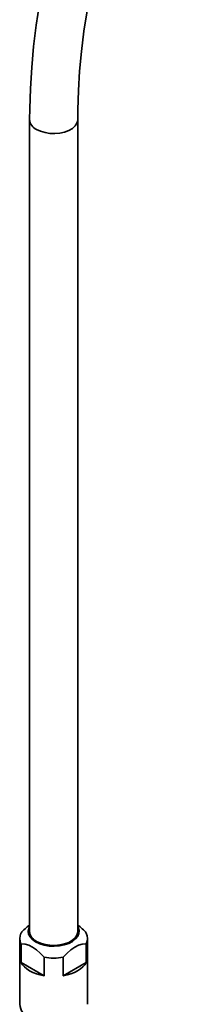
# Model space of a CAD drawing. Units: millimetres. Extents: x -1 to 206, y -17 to 292.
# Drawn here: x 161 to 166, y 77 to 100 of the extents above; entities that cross this region are included whole.
import ezdxf

# ---------------------------------------------------------------- set-up
doc = ezdxf.new("R2010")
doc.units = ezdxf.units.MM

msp = doc.modelspace()

# ---------------------------------------------------------------- linework, layer by layer
at = {"color": 7, "linetype": 'Continuous', "lineweight": 35}
for p, q in [((161.592, 97.958), (161.592, 78.823)), ((162.725, 78.823), (162.725, 97.958)), ((161.359, 78.66), (161.359, 77.109)), ((161.39, 78.097), (161.39, 78.532)), ((162.928, 78.532), (162.928, 78.097)), ((162.959, 77.109), (162.959, 78.66)), ((161.938, 78.216), (161.938, 77.781)), ((162.38, 77.781), (162.38, 78.216)), ((161.39, 78.097), (161.938, 77.781)), ((162.38, 77.781), (162.928, 78.097))]:
    msp.add_line(p, q, dxfattribs=at)
at = {"color": 7, "linetype": 'Continuous', "lineweight": 35, "flags": 128}
for points in [[(164.573, 108.338), (164.357, 107.944), (164.093, 107.438), (163.841, 106.927), (163.6, 106.412), (163.372, 105.894), (163.157, 105.373), (162.954, 104.851), (162.764, 104.328), (162.588, 103.804), (162.425, 103.28), (162.277, 102.758), (162.142, 102.237), (162.022, 101.719), (161.916, 101.203), (161.825, 100.691), (161.749, 100.184), (161.687, 99.681), (161.641, 99.184), (161.61, 98.694), (161.594, 98.21), (161.592, 97.958)], [(162.725, 97.958), (162.727, 98.191), (162.742, 98.642), (162.771, 99.101), (162.815, 99.568), (162.873, 100.041), (162.945, 100.521), (163.032, 101.006), (163.133, 101.496), (163.248, 101.989), (163.377, 102.486), (163.52, 102.986), (163.676, 103.487), (163.846, 103.989), (164.029, 104.491), (164.225, 104.993), (164.434, 105.493), (164.654, 105.992), (164.887, 106.487), (165.132, 106.979), (165.387, 107.467), (165.613, 107.875)], [(162.725, 97.957), (162.725, 97.941), (162.706, 97.873), (162.664, 97.809), (162.599, 97.752), (162.515, 97.703), (162.416, 97.666), (162.305, 97.642), (162.188, 97.631), (162.07, 97.635), (161.956, 97.652), (161.85, 97.683), (161.758, 97.726)], [(161.592, 78.937), (161.574, 78.902), (161.559, 78.832), (161.568, 78.762), (161.602, 78.695), (161.658, 78.633), (161.734, 78.578)], [(161.734, 78.578), (161.829, 78.534), (161.936, 78.502), (162.053, 78.482), (162.174, 78.477), (162.294, 78.486), (162.409, 78.509), (162.514, 78.544), (162.604, 78.591), (162.676, 78.648), (162.726, 78.711), (162.754, 78.78), (162.757, 78.85), (162.736, 78.919), (162.725, 78.937)], [(162.725, 78.823), (162.725, 78.806), (162.706, 78.739), (162.664, 78.675), (162.599, 78.618), (162.515, 78.569), (162.416, 78.532), (162.305, 78.507), (162.188, 78.497), (162.07, 78.5), (161.956, 78.518), (161.85, 78.549), (161.758, 78.592)], [(161.39, 78.532), (161.485, 78.523), (161.572, 78.499), (161.664, 78.456), (161.754, 78.395), (161.844, 78.315), (161.938, 78.216)], [(162.38, 78.216), (162.474, 78.316), (162.562, 78.393), (162.654, 78.456), (162.744, 78.499), (162.834, 78.523), (162.928, 78.532)], [(161.938, 77.781), (161.842, 77.8), (161.752, 77.827), (161.669, 77.859), (161.593, 77.898), (161.526, 77.942), (161.47, 77.99), (161.424, 78.042), (161.39, 78.097)], [(162.928, 78.097), (162.894, 78.042), (162.848, 77.99), (162.791, 77.942), (162.724, 77.898), (162.649, 77.859), (162.565, 77.827), (162.475, 77.8), (162.38, 77.781)]]:
    msp.add_lwpolyline(points, dxfattribs=at)
at = {"color": 7, "linetype": 'Continuous', "lineweight": 35}
for centre, radius, start, end in [((161.873, 97.984), 0.282, 185.3133, 245.9923), ((162.195, 78.138), 1.035, 125.6345, 141.0794), ((162.127, 78.142), 1.029, 38.9043, 54.4307), ((161.637, 78.66), 0.279, 152.7249, 207.2751), ((161.873, 78.85), 0.282, 185.3293, 245.9908), ((162.68, 78.66), 0.279, 332.7249, 27.2751), ((162.159, 79.563), 1.365, 260.6765, 279.3235), ((161.749, 77.141), 0.392, 184.7823, 246.5379)]:
    msp.add_arc(centre, radius, start, end, dxfattribs=at)

doc.saveas('drawing.dxf')
